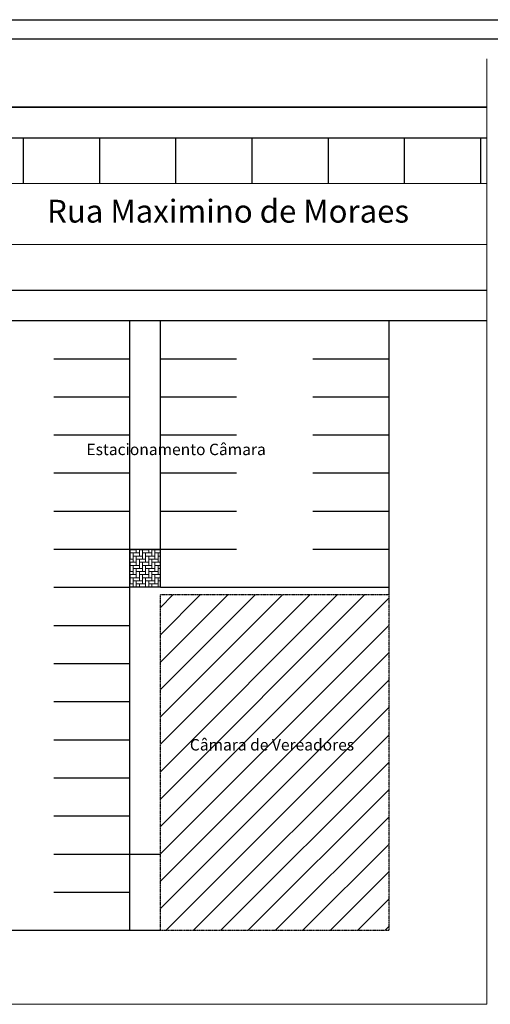
# Model space of a CAD drawing. Units: millimetres. Extents: x 15721 to 42356, y -651 to 15434.
# Drawn here: x 18093 to 19328, y 1002 to 3586 of the extents above; entities that cross this region are included whole.
import ezdxf

# ---------------------------------------------------------------- set-up
doc = ezdxf.new("R2010")
doc.units = ezdxf.units.MM
doc.header["$LTSCALE"] = 0.2
doc.linetypes.add('CENTER', pattern=[2, 1.25, -0.25, 0.25, -0.25])
doc.linetypes.add('HIDDEN2', pattern=[0.1875, 0.125, -0.0625])
for name, color, linetype in [('FORMATOS', 7, 'Continuous'), ('Layer1', 1, 'CENTER'), ('Layer2', 1, 'Continuous'), ('MARGEM1', 7, 'Continuous')]:
    doc.layers.add(name, color=color, linetype=linetype)
doc.layers.add('Layer8', color=8, linetype='Continuous', lineweight=35)
doc.layers.add('Layer9', color=9, linetype='Continuous', lineweight=20)
doc.styles.add('2.5mm', font='romans.shx', dxfattribs={"height": 2.5})

msp = doc.modelspace()

# ---------------------------------------------------------------- hatches: boundary and pattern name
at = {"layer": 'Layer1'}
h = msp.add_hatch(dxfattribs=at)
h.set_pattern_fill('LINE', color=256, scale=16, angle=45, style=0)
h.set_pattern_definition([(45, (-38423.37, 57087.594), (-35.921024, 35.921024), [])])
h.paths.add_polyline_path([(19062.5, 2076.4), (18462.5, 2076.4), (18462.5, 1196.4), (19002.5, 1196.4), (19062.5, 1196.4)])
at = {"layer": 'Layer9'}
h = msp.add_hatch(dxfattribs=at)
h.set_pattern_fill('AR-HBONE', color=256, scale=0.08, angle=45, style=0)
h.set_pattern_definition([(90, (-597630.014, 594449.5535), (-8.128, 8.128), [24.384, -8.128]), (180, (-597630.014, 594457.6815), (-8.128, 8.128), [24.384, -8.128])])
h.paths.add_polyline_path([(18462.5, 2196.4), (18382.5, 2196.4), (18382.5, 2096.4), (18462.5, 2096.4)])

# ---------------------------------------------------------------- linework, layer by layer
for p, q in [((17302.5, 3276.4), (19318.9, 3276.4)), ((17902.5, 2876.4), (19318.9, 2876.4)), ((17982.5, 2796.4), (19318.9, 2796.4)), ((18382.5, 1196.4), (18382.5, 2796.4)), ((18462.5, 2096.4), (18462.5, 2796.4)), ((19062.5, 2076.4), (19062.5, 2796.4)), ((18382.5, 2196.4), (18462.5, 2196.4)), ((18462.5, 2096.4), (18382.5, 2096.4)), ((18462.5, 2096.4), (19062.5, 2096.4)), ((18382.5, 1396.4), (18462.5, 1396.4)), ((17982.5, 1196.4), (18462.5, 1196.4))]:
    msp.add_line(p, q)
at = {"layer": 'FORMATOS', "color": 81}
msp.add_line((15847.1, 3535.7), (21661.7, 3535.7), dxfattribs=at)
at = {"layer": 'Layer1'}
for p, q in [((18462.5, 1196.4), (18462.5, 2076.4)), ((19062.5, 2076.4), (18462.5, 2076.4)), ((19062.5, 1196.4), (19062.5, 2076.4)), ((18462.5, 1196.4), (19062.5, 1196.4))]:
    msp.add_line(p, q, dxfattribs=at)
at = {"layer": 'Layer2'}
for p, q in [((18102.5, 3276.4), (18102.5, 3156.4)), ((18302.5, 3276.4), (18302.5, 3156.4)), ((18502.5, 3276.4), (18502.5, 3156.4)), ((18702.5, 3276.4), (18702.5, 3156.4)), ((18902.5, 3276.4), (18902.5, 3156.4)), ((19102.5, 3276.4), (19102.5, 3156.4)), ((19302.5, 3276.4), (19302.5, 3156.4)), ((18182.5, 2696.4), (18382.5, 2696.4)), ((18462.5, 2696.4), (18662.5, 2696.4)), ((18862.5, 2696.4), (19062.5, 2696.4)), ((18182.5, 2596.4), (18382.5, 2596.4)), ((18462.5, 2596.4), (18662.5, 2596.4)), ((18862.5, 2596.4), (19062.5, 2596.4)), ((18182.5, 2496.4), (18382.5, 2496.4)), ((18462.5, 2496.4), (18662.5, 2496.4)), ((18862.5, 2496.4), (19062.5, 2496.4)), ((18182.5, 2396.4), (18382.5, 2396.4)), ((18462.5, 2396.4), (18662.5, 2396.4)), ((18862.5, 2396.4), (19062.5, 2396.4)), ((18182.5, 2296.4), (18382.5, 2296.4)), ((18462.5, 2296.4), (18662.5, 2296.4)), ((18862.5, 2296.4), (19062.5, 2296.4)), ((18182.5, 2196.4), (18382.5, 2196.4)), ((18462.5, 2196.4), (18662.5, 2196.4)), ((18862.5, 2196.4), (19062.5, 2196.4)), ((18182.5, 2096.4), (18382.5, 2096.4)), ((18182.5, 1996.4), (18382.5, 1996.4)), ((18182.5, 1896.4), (18382.5, 1896.4)), ((18182.5, 1796.4), (18382.5, 1796.4)), ((18182.5, 1696.4), (18382.5, 1696.4)), ((18182.5, 1596.4), (18382.5, 1596.4)), ((18182.5, 1496.4), (18382.5, 1496.4)), ((18182.5, 1396.4), (18382.5, 1396.4)), ((18182.5, 1296.4), (18382.5, 1296.4))]:
    msp.add_line(p, q, dxfattribs=at)
at = {"layer": 'Layer8'}
for p, q in [((17856.5, 3356.4), (18262.5, 3356.4)), ((18782.5, 3356.4), (18262.5, 3356.4)), ((18782.5, 3356.4), (19062.5, 3356.4)), ((19062.5, 3356.4), (19318.9, 3356.4))]:
    msp.add_line(p, q, dxfattribs=at)
at = {"layer": 'Layer9'}
for p, q in [((19318.9, 3483.6), (19318.9, 2479.3)), ((19318.9, 2479.3), (19318.9, 1002)), ((19318.9, 1002), (15955.5, 1002))]:
    msp.add_line(p, q, dxfattribs=at)
at = {"layer": 'Layer9', "linetype": 'HIDDEN2', "ltscale": 50}
for p, q in [((17182.5, 3156.4), (19318.9, 3156.4)), ((17782.5, 2996.4), (19318.9, 2996.4))]:
    msp.add_line(p, q, dxfattribs=at)
at = {"layer": 'MARGEM1'}
msp.add_line((15721.1, 3586.1), (21712.1, 3586.1), dxfattribs=at)

# ---------------------------------------------------------------- texts
at = {"char_height": 30, "width": 633.853, "attachment_point": 1, "style": '2.5mm'}
for s, insert in [('{\\fArial|b0|i0|c0|p34;Estacionamento Câmara}', (18268.4, 2473.3)), ('{\\fArial|b0|i0|c0|p34;Câmara de Vereadores}', (18539.8, 1698.1))]:
    msp.add_mtext(s, dxfattribs=dict(at, insert=insert))
at = {"layer": 'Layer8', "insert": (18165, 3113.5), "char_height": 60, "width": 1267.706, "attachment_point": 1, "style": '2.5mm'}
msp.add_mtext('{\\fArial|b0|i0|c0|p34;Rua Maximino de Moraes}', dxfattribs=at)

doc.saveas('drawing.dxf')
